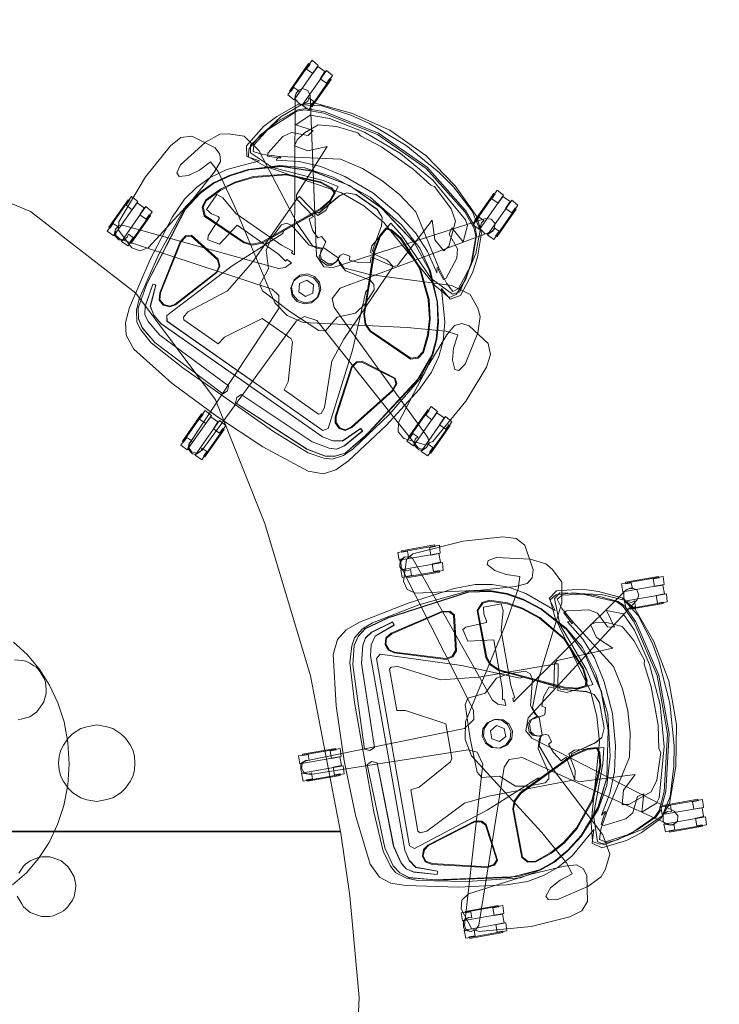
# Model space of a CAD drawing. Units: inches. Extents: x -130 to 885, y -541 to 428.
# Drawn here: x -2 to 45, y -395 to -329 of the extents above; entities that cross this region are included whole.
import ezdxf

# ---------------------------------------------------------------- set-up
doc = ezdxf.new("R2010")
doc.units = ezdxf.units.IN
doc.header["$LTSCALE"] = 3.616037
doc.header["$MEASUREMENT"] = 0
for name, color, linetype in [('A-FURN', 7, 'Continuous'), ('A-FURN-P-TABL', 2, 'Continuous'), ('AFUSE-3D-002-B', 7, 'Continuous'), ('AFUSE_3D_003_A', 7, 'Continuous'), ('CET color Black or White', 7, 'Continuous'), ('CET Default', 7, 'Continuous')]:
    doc.layers.add(name, color=color, linetype=linetype)
for name, color, linetype, true_color in [('AFUSE-3D-002-AA', 7, 'Continuous', 0xc19a71), ('AFUSE-3D-002-C', 7, 'Continuous', 0xc2c4c1), ('AFUSE-3D-002-E', 7, 'Continuous', 0xc2c4c1), ('AFUSE_3D-007-A', 7, 'Continuous', 0x474d4a), ('AFUSE_3D_001_A', 7, 'Continuous', 0x7f7f7f), ('AFUSE_3D_002_D', 7, 'Continuous', 0x7f7f7f), ('AFUSE_3D_003_B', 7, 'Continuous', 0xc2c4c1), ('ARM', 7, 'Continuous', 0xc19a71), ('ARMCAP', 7, 'Continuous', 0x474d4a), ('back', 7, 'Continuous', 0xafaca7), ('COLUMN_CAP', 7, 'Continuous', 0x7f7f7f), ('seat', 7, 'Continuous', 0xafaca7)]:
    doc.layers.add(name, color=color, linetype=linetype, true_color=true_color)

# ---------------------------------------------------------------- blocks, each defined once
blk = doc.blocks.new('*C340')
at = {"layer": 'A-FURN-P-TABL', "linetype": 'Continuous', "lineweight": 0}
for points in [[(0, 11.459), (-39.725, 11.459), (-40.365, 15.82), (-41, 22.652), (-40.873, 25.063)], [(-10.587, -33.697), (-18.864, -30.248), (-25.944, -24.744), (-31.328, -17.572), (-34.636, -9.237), (-37.715, 1.018), (-39.725, 11.501), (-9.507, 11.501)]]:
    blk.add_lwpolyline(points, dxfattribs=at)
blk = doc.blocks.new('*C109')
at = {"layer": 'AFUSE-3D-002-AA', "linetype": 'Continuous', "lineweight": 0}
blk.add_lwpolyline([(-7.546, 24.477), (-7.9, 24.387), (-8.095, 24.078), (-8.019, 23.687), (-1.93, 14.912), (-2.179, 14.912), (-2.183, 15.05), (-3.027, 14.931), (-6.764, 14.931), (-8.087, 15.298), (-8.553, 15.245), (-8.549, 14.017), (-8.087, 13.964), (-7.616, 14.071), (-7.491, 14.038), (-7.433, 12.631), (-7.301, 12.388), (-6.488, 12.592), (-6.253, 14.331), (-2.841, 14.331), (-2.183, 14.212), (-2.179, 14.351), (-1.782, 14.351), (-1.955, 13.844), (-2.291, 13.532), (-12.572, 9.899), (-12.759, 9.724), (-12.783, 9.359), (-12.55, 9.078), (-12.154, 9.031), (-1.842, 12.151), (-1.228, 12.077), (-0.726, 11.34), (-0.447, 0.44), (-0.339, 0.207), (0, 0.072), (0.339, 0.207), (0.507, 0.569), (0.726, 11.34), (0.986, 11.902), (1.842, 12.151), (12.295, 9.048), (12.55, 9.078), (12.783, 9.359), (12.759, 9.724), (12.468, 9.995), (2.291, 13.532), (1.837, 13.953), (1.864, 14.844), (8.046, 23.827), (8.095, 24.078), (7.9, 24.387), (7.546, 24.477), (7.198, 24.283), (0.69, 15.697), (0.149, 15.396), (-0.69, 15.697), (-7.23, 24.301), (-7.546, 24.477)], close=True, dxfattribs=at)
at = {"layer": 'AFUSE-3D-002-B', "linetype": 'Continuous', "lineweight": 0}
for points in [[(-8.476, 26.31), (-8.476, 23.462), (-7.936, 23.453), (-7.936, 26.276), (-8.476, 26.31)], [(-7.29, 26.31), (-7.29, 23.453), (-6.751, 23.462), (-6.751, 26.266), (-7.29, 26.31)], [(6.75, 26.31), (6.75, 23.463), (7.29, 23.453), (7.29, 26.276), (6.75, 26.31)], [(7.936, 26.31), (7.936, 23.453), (8.475, 23.463), (8.475, 26.266), (7.936, 26.31)], [(-13.18, 11.83), (-13.18, 8.982), (-12.641, 8.972), (-12.641, 11.795), (-13.18, 11.83)], [(-11.995, 11.83), (-11.995, 8.972), (-11.456, 8.982), (-11.456, 11.786), (-11.995, 11.83)], [(11.455, 11.829), (11.455, 8.981), (11.995, 8.972), (11.995, 11.795), (11.455, 11.829)], [(12.641, 11.829), (12.641, 8.972), (13.18, 8.981), (13.18, 11.785), (12.641, 11.829)], [(-0.862, 2.879), (-0.862, 0.032), (-0.323, 0.022), (-0.323, 2.845), (-0.862, 2.879)], [(0.323, 2.879), (0.323, 0.022), (0.862, 0.032), (0.862, 2.835), (0.323, 2.879)]]:
    blk.add_lwpolyline(points, close=True, dxfattribs=at)
at = {"layer": 'AFUSE-3D-002-C', "linetype": 'Continuous', "lineweight": 0}
for points in [[(-7.919, 26.182), (-7.919, 25.614), (-8.437, 25.614), (-8.437, 26.023), (-8.536, 25.994), (-8.536, 23.735), (-8.437, 23.735), (-8.437, 24.114), (-8.035, 24.114), (-8.093, 23.898), (-7.951, 23.526), (-7.487, 23.434), (-7.275, 23.526), (-7.133, 23.898), (-7.192, 24.114), (-6.789, 24.114), (-6.789, 23.705), (-6.69, 23.735), (-6.69, 25.994), (-6.789, 25.993), (-6.789, 25.614), (-7.308, 25.614), (-7.328, 26.182), (-7.919, 26.182)], [(7.307, 26.182), (7.307, 25.615), (6.788, 25.615), (6.788, 26.023), (6.689, 25.994), (6.689, 23.735), (6.788, 23.735), (6.788, 24.115), (7.191, 24.115), (7.133, 23.899), (7.275, 23.526), (7.739, 23.434), (7.951, 23.526), (8.093, 23.899), (8.034, 24.115), (8.437, 24.115), (8.437, 23.706), (8.536, 23.735), (8.536, 25.994), (8.437, 25.994), (8.437, 25.615), (7.918, 25.615), (7.898, 26.182), (7.307, 26.182)], [(0, 25.255), (-2.873, 25.047), (-4.216, 24.795), (-6.179, 24.191), (-7.367, 23.437), (-8.019, 21.993), (-8.608, 19.258), (-8.304, 18.84), (-6.517, 18.887), (-3.231, 20.121), (-2.153, 20.367), (-1.912, 18.557), (-2.162, 17.979), (-3.919, 18.324), (-3.974, 18.074), (-2.368, 17.753), (-2.511, 17.453), (-1.897, 16.963), (-1.299, 16.746), (-1.166, 16.964), (-0.704, 16.839), (-0.514, 15.773), (-0.255, 15.591), (0.255, 15.591), (0.514, 15.773), (0.639, 16.138), (0.611, 16.629), (0.704, 16.839), (1.166, 16.964), (1.299, 16.746), (1.897, 16.963), (2.539, 17.394), (2.369, 17.753), (3.952, 18.069), (3.348, 18.19), (2.16, 17.979), (1.986, 18.387), (2.153, 20.367), (3.231, 20.121), (6.517, 18.887), (8.304, 18.84), (8.608, 19.258), (8.019, 21.993), (7.367, 23.437), (6.179, 24.191), (4.216, 24.795), (2.873, 25.047), (0, 25.255)], [(0, 24.598), (-2.802, 24.373), (-5.266, 23.77), (-6.47, 23.216), (-6.881, 22.138), (-5.7, 22.486), (-5.799, 22.019), (-6.825, 21.526), (-7.149, 20.991), (-7.331, 19.488), (-7.241, 19.3), (-6.59, 19.633), (-6.526, 19.779), (-3.09, 21.965), (-1.519, 22.291), (0, 22.381), (1.519, 22.291), (3.09, 21.965), (6.526, 19.779), (6.59, 19.633), (7.241, 19.3), (7.331, 19.488), (7.149, 20.991), (6.825, 21.526), (5.799, 22.019), (5.7, 22.486), (6.881, 22.138), (6.47, 23.216), (6.135, 23.447), (2.802, 24.373), (0, 24.598)], [(-12.623, 11.701), (-12.623, 11.134), (-13.142, 11.134), (-13.142, 11.542), (-13.241, 11.513), (-13.241, 9.254), (-13.142, 9.254), (-13.142, 9.634), (-12.74, 9.634), (-12.798, 9.418), (-12.656, 9.045), (-12.192, 8.953), (-11.98, 9.045), (-11.838, 9.418), (-11.896, 9.634), (-11.494, 9.634), (-11.494, 9.225), (-11.395, 9.254), (-11.395, 11.513), (-11.494, 11.513), (-11.494, 11.134), (-12.012, 11.134), (-12.033, 11.701), (-12.623, 11.701)], [(12.013, 11.701), (12.012, 11.133), (11.494, 11.133), (11.494, 11.542), (11.395, 11.513), (11.395, 9.253), (11.494, 9.254), (11.494, 9.633), (11.896, 9.633), (11.838, 9.417), (11.98, 9.045), (12.444, 8.953), (12.656, 9.045), (12.798, 9.417), (12.739, 9.633), (13.142, 9.633), (13.142, 9.224), (13.241, 9.253), (13.241, 11.513), (13.142, 11.512), (13.142, 11.133), (12.623, 11.133), (12.603, 11.701), (12.013, 11.701)], [(-0.305, 2.751), (-0.306, 2.184), (-0.824, 2.184), (-0.824, 2.592), (-0.923, 2.563), (-0.923, 0.304), (-0.824, 0.304), (-0.824, 0.684), (-0.422, 0.684), (-0.48, 0.468), (-0.338, 0.095), (0.126, 0.003), (0.338, 0.095), (0.48, 0.468), (0.422, 0.684), (0.824, 0.684), (0.824, 0.275), (0.923, 0.304), (0.923, 2.563), (0.824, 2.563), (0.824, 2.184), (0.306, 2.184), (0.285, 2.751), (-0.305, 2.751)]]:
    blk.add_lwpolyline(points, close=True, dxfattribs=at)
at = {"layer": 'AFUSE-3D-002-E', "linetype": 'Continuous', "lineweight": 0}
blk.add_lwpolyline([(-1.308, 24.226), (-2.89, 24.007), (-3.156, 24.089), (-4.578, 23.616), (-5.656, 22.988), (-6.089, 22.027), (-6.236, 21.349), (-6.149, 20.912), (-5.221, 21.165), (-4.317, 22.135), (-4.15, 18.296), (-3.953, 18.038), (-3.965, 12.896), (-4.242, 10.339), (-5.625, 7.656), (-5.658, 7.195), (-5.535, 7.062), (-2.714, 7.062), (-2.622, 7.655), (-1.254, 10.158), (1.09, 10.158), (1.319, 10.039), (2.622, 7.655), (2.714, 7.062), (5.534, 7.061), (5.658, 7.195), (5.627, 7.651), (4.227, 10.478), (4.043, 12.179), (3.953, 18.038), (4.15, 18.296), (4.317, 22.135), (5.221, 21.165), (6.149, 20.912), (6.236, 21.349), (5.656, 22.988), (4.938, 23.496), (3.156, 24.089), (2.89, 24.007), (1.308, 24.226), (-1.308, 24.226)], close=True, dxfattribs=at)
at = {"layer": 'AFUSE_3D-007-A', "linetype": 'Continuous', "lineweight": 0}
for points in [[(-1.489, 25.458), (-4.271, 24.926), (-6.647, 24.062), (-7.541, 23.323), (-8.251, 21.846), (-8.587, 20.788), (-8.784, 19.071), (-8.364, 18.477), (-7.481, 18.738), (-8.969, 17.003), (-9.582, 15.921), (-9.947, 14.872), (-10.14, 13.731), (-10.131, 12.301), (-9.704, 9.078), (-8.997, 5.634), (-8.65, 4.655), (-8.121, 3.971), (-7.159, 3.513), (-3.741, 3.099), (0, 3.001), (3.742, 3.099), (7.159, 3.513), (8.121, 3.971), (8.65, 4.655), (8.997, 5.634), (9.704, 9.078), (10.131, 12.301), (10.14, 13.731), (9.947, 14.872), (9.582, 15.921), (8.969, 17.003), (7.481, 18.738), (8.364, 18.477), (8.784, 19.071), (8.587, 20.788), (8.251, 21.846), (7.541, 23.323), (6.647, 24.062), (4.271, 24.926), (1.489, 25.458), (-1.489, 25.458)], [(-1.993, 24.753), (-5.793, 23.852), (-6.97, 23.299), (-7.354, 22.931), (-8.25, 20.763), (-8.421, 19.385), (-8.208, 19.005), (-7.544, 19.214), (-6.531, 19.775), (-6.416, 19.714), (-6.596, 19.602), (-6.606, 19.419), (-5.272, 20.232), (-3.896, 20.795), (-2.18, 21.162), (0, 21.346), (2.18, 21.162), (3.896, 20.795), (5.272, 20.232), (6.606, 19.419), (6.416, 19.714), (6.531, 19.775), (7.544, 19.214), (8.208, 19.005), (8.421, 19.385), (8.204, 21.132), (7.354, 22.931), (6.97, 23.299), (5.793, 23.852), (1.993, 24.753), (-1.993, 24.753)], [(-1.574, 20.854), (-4.191, 20.21), (-6.074, 19.278), (-7.726, 17.845), (-8.539, 16.786), (-9.145, 15.716), (-9.506, 14.679), (-9.72, 13.216), (-8.956, 7.605), (-8.503, 5.932), (-8.068, 5.369), (-7.529, 5.005), (-6.254, 4.679), (-0.519, 4.475), (-0.378, 4.82), (-0.518, 5.149), (-6.258, 5.274), (-7.448, 5.586), (-7.893, 5.833), (-8.194, 6.302), (-8.629, 7.826), (-8.408, 7.894), (-7.894, 6.5), (-7.355, 6.146), (-6.637, 5.962), (6.637, 5.962), (7.355, 6.146), (7.893, 6.5), (8.408, 7.894), (8.629, 7.826), (8.194, 6.302), (7.893, 5.833), (7.448, 5.586), (6.258, 5.274), (0.518, 5.149), (0.378, 4.82), (0.519, 4.475), (6.254, 4.679), (7.529, 5.005), (8.068, 5.369), (8.503, 5.932), (8.956, 7.605), (9.72, 13.216), (9.506, 14.679), (9.145, 15.716), (8.539, 16.786), (7.726, 17.845), (6.074, 19.278), (4.191, 20.21), (1.039, 20.854), (-1.574, 20.854)]]:
    blk.add_lwpolyline(points, close=True, dxfattribs=at)
at = {"layer": 'AFUSE_3D_001_A', "linetype": 'Continuous', "lineweight": 0}
for points in [[(-2.45, 20.041), (-3.313, 19.95), (-5.502, 19.046), (-7.209, 17.647), (-8.029, 16.609), (-8.552, 15.661), (-8.94, 14.514), (-8.877, 13.99), (-8.408, 13.562), (-5.188, 13.605), (-4.652, 13.806), (-4.175, 14.309), (-2.236, 18.458), (-2.036, 19.274), (-2.086, 19.905), (-2.45, 20.041)], [(2.45, 20.041), (2.086, 19.905), (2.036, 19.274), (2.317, 18.128), (4.175, 14.309), (4.652, 13.806), (5.188, 13.605), (8.495, 13.642), (8.877, 13.99), (8.94, 14.514), (8.552, 15.661), (8.029, 16.609), (7.209, 17.647), (5.502, 19.046), (3.313, 19.95), (2.45, 20.041)], [(-8.379, 12.011), (-8.683, 11.741), (-8.748, 11.207), (-7.896, 7.61), (-7.652, 7.181), (-7.231, 7.063), (-6.801, 7.219), (-6.563, 7.559), (-5.523, 10.933), (-5.617, 11.406), (-5.972, 11.728), (-8.379, 12.011)], [(8.379, 12.011), (5.895, 11.658), (5.617, 11.406), (5.523, 10.933), (6.563, 7.559), (6.801, 7.219), (7.231, 7.063), (7.652, 7.181), (7.896, 7.61), (8.748, 11.207), (8.683, 11.741), (8.379, 12.011)]]:
    blk.add_lwpolyline(points, close=True, dxfattribs=at)
at = {"layer": 'AFUSE_3D_002_D', "linetype": 'Continuous', "lineweight": 0}
for points in [[(-1.575, 20.867), (-4.197, 20.221), (-6.083, 19.288), (-7.739, 17.852), (-8.552, 16.791), (-9.159, 15.72), (-9.521, 14.681), (-9.734, 13.217), (-8.969, 7.612), (-8.512, 5.934), (-8.075, 5.372), (-7.535, 5.007), (-6.258, 4.679), (-0.519, 4.476), (-0.379, 4.82), (-0.519, 5.149), (-6.254, 5.275), (-7.439, 5.586), (-7.885, 5.831), (-8.185, 6.3), (-8.618, 7.827), (-8.419, 7.895), (-7.903, 6.501), (-7.365, 6.146), (-6.645, 5.961), (6.645, 5.961), (7.365, 6.146), (7.903, 6.501), (8.419, 7.895), (8.618, 7.827), (8.185, 6.3), (7.885, 5.831), (7.439, 5.586), (6.254, 5.275), (0.519, 5.149), (0.379, 4.82), (0.519, 4.476), (6.258, 4.679), (7.535, 5.007), (8.075, 5.372), (8.512, 5.934), (9.024, 7.927), (9.673, 12.636), (9.521, 14.681), (9.159, 15.72), (8.552, 16.791), (7.739, 17.852), (6.083, 19.288), (4.197, 20.221), (1.041, 20.867), (-1.575, 20.867)], [(-0.873, 20.616), (-1.464, 20.346), (-1.744, 19.879), (-2.211, 18.157), (-2.339, 18.125), (-3.452, 15.839), (-3.413, 15.632), (-4.943, 11.894), (-6.639, 6.633), (-6.406, 6.324), (6.406, 6.324), (6.639, 6.633), (4.943, 11.894), (3.413, 15.633), (3.452, 15.839), (2.339, 18.125), (2.211, 18.157), (1.744, 19.879), (1.464, 20.346), (0.873, 20.616), (-0.873, 20.616)], [(-0.873, 20.613), (-1.462, 20.344), (-1.741, 19.878), (-2.209, 18.154), (-2.337, 18.122), (-3.475, 15.789), (-3.41, 15.632), (-4.94, 11.893), (-6.635, 6.633), (-6.405, 6.327), (6.405, 6.327), (6.635, 6.633), (4.94, 11.893), (3.41, 15.632), (3.449, 15.838), (2.337, 18.122), (2.209, 18.155), (1.741, 19.878), (1.462, 20.344), (0.873, 20.613), (-0.873, 20.613)], [(-2.46, 19.98), (-3.304, 19.892), (-5.475, 18.996), (-7.172, 17.606), (-7.986, 16.575), (-8.503, 15.635), (-8.882, 14.509), (-8.823, 14.023), (-8.384, 13.622), (-5.196, 13.663), (-4.68, 13.857), (-4.219, 14.344), (-2.291, 18.469), (-2.092, 19.267), (-2.138, 19.859), (-2.46, 19.98)], [(2.46, 19.98), (2.138, 19.859), (2.092, 19.267), (2.356, 18.205), (4.219, 14.344), (4.68, 13.857), (5.196, 13.663), (8.467, 13.698), (8.823, 14.023), (8.882, 14.509), (8.503, 15.635), (7.986, 16.575), (7.172, 17.606), (5.475, 18.996), (3.304, 19.892), (2.46, 19.98)], [(-8.361, 11.951), (-8.634, 11.706), (-8.694, 11.21), (-7.848, 7.636), (-7.621, 7.234), (-7.234, 7.126), (-6.832, 7.272), (-6.61, 7.591), (-5.578, 10.937), (-5.665, 11.374), (-5.994, 11.669), (-8.361, 11.951)], [(8.361, 11.951), (5.92, 11.603), (5.665, 11.374), (5.578, 10.937), (6.61, 7.591), (6.832, 7.272), (7.234, 7.126), (7.621, 7.234), (7.848, 7.636), (8.694, 11.21), (8.634, 11.706), (8.361, 11.951)]]:
    blk.add_lwpolyline(points, close=True, dxfattribs=at)
at = {"layer": 'AFUSE_3D_003_A', "linetype": 'Continuous', "lineweight": 0}
blk.add_lwpolyline([(0, 14.498), (-0.492, 14.366), (-0.852, 14.006), (-0.984, 13.513), (-0.852, 13.021), (-0.492, 12.661), (0, 12.529), (0.492, 12.661), (0.852, 13.021), (0.984, 13.513), (0.852, 14.006), (0.492, 14.366), (0, 14.498)], close=True, dxfattribs=at)
at = {"layer": 'AFUSE_3D_003_B', "linetype": 'Continuous', "lineweight": 0}
for points in [[(-0.59, 16.424), (-0.883, 16.18), (-1.489, 16.005), (-3.208, 16.43), (-3.59, 16.346), (-3.812, 16.057), (-3.838, 14.908), (-3.68, 14.062), (-2.831, 13.123), (-2.711, 11.933), (-2.319, 11.685), (0, 11.6), (2.319, 11.685), (2.711, 11.933), (2.831, 13.123), (3.68, 14.062), (3.838, 14.908), (3.812, 16.057), (3.59, 16.346), (3.208, 16.43), (1.489, 16.005), (0.883, 16.18), (0.59, 16.424), (-0.59, 16.424)], [(-0.275, 13.991), (-0.551, 13.513), (-0.275, 13.036), (0.275, 13.036), (0.551, 13.513), (0.275, 13.991), (-0.275, 13.991)]]:
    blk.add_lwpolyline(points, close=True, dxfattribs=at)
at = {"layer": 'ARM', "linetype": 'Continuous', "lineweight": 0}
blk.add_lwpolyline([(-9.295, 19.509), (-10.243, 19.046), (-10.697, 18.677), (-11.192, 17.684), (-11.695, 15.477), (-11.59, 14.89), (-11.329, 14.779), (-10.843, 15.199), (-10.438, 15.914), (-10.156, 16.802), (-9.366, 16.549), (-7.075, 15.254), (-1.155, 11.503), (0, 11.273), (1.155, 11.503), (7.075, 15.254), (9.366, 16.549), (10.156, 16.802), (10.438, 15.914), (10.843, 15.199), (11.329, 14.779), (11.59, 14.89), (11.696, 15.476), (11.192, 17.684), (10.697, 18.677), (10.244, 19.046), (9.295, 19.509), (7.928, 19.284), (2.953, 16.725), (1.296, 16.104), (0.7, 16.312), (0.531, 15.904), (0.268, 15.714), (-0.267, 15.714), (-0.531, 15.904), (-0.702, 16.313), (-1.296, 16.104), (-2.953, 16.725), (-7.928, 19.284), (-9.295, 19.509)], close=True, dxfattribs=at)
at = {"layer": 'ARMCAP', "linetype": 'Continuous', "lineweight": 0}
for points in [[(-10.444, 17.749), (-12.17, 17.489), (-12.725, 16.992), (-12.992, 16.124), (-13.161, 13.456), (-12.901, 9.956), (-12.6, 9.478), (-11.186, 9.018), (-10.609, 9.163), (-10.27, 9.69), (-9.701, 14.047), (-9.553, 16.385), (-9.618, 17.193), (-9.936, 17.589), (-10.444, 17.749)], [(10.445, 17.749), (9.936, 17.589), (9.618, 17.193), (9.554, 16.385), (9.701, 14.047), (10.27, 9.69), (10.609, 9.163), (11.187, 9.018), (12.6, 9.478), (12.901, 9.956), (13.161, 13.456), (12.992, 16.124), (12.725, 16.992), (12.17, 17.489), (10.445, 17.749)]]:
    blk.add_lwpolyline(points, close=True, dxfattribs=at)
at = {"layer": 'back', "linetype": 'Continuous', "lineweight": 0}
blk.add_lwpolyline([(-1.992, 24.858), (-5.789, 23.958), (-6.955, 23.41), (-7.354, 23.023), (-8.014, 21.625), (-8.447, 20.191), (-8.525, 18.966), (-8.255, 18.528), (-6.995, 18.651), (-1.735, 20.149), (0, 20.277), (1.735, 20.149), (6.994, 18.651), (8.254, 18.527), (8.525, 18.966), (8.447, 20.191), (8.014, 21.625), (7.354, 23.023), (6.955, 23.41), (5.789, 23.958), (1.992, 24.858), (-1.992, 24.858)], close=True, dxfattribs=at)
blk.add_lwpolyline([(-1.992, 24.858), (-5.789, 23.958), (-6.955, 23.41), (-7.354, 23.023), (-8.014, 21.625), (-8.447, 20.191), (-8.525, 18.966), (-8.255, 18.528), (-6.995, 18.651), (-1.735, 20.149), (0, 20.277), (1.735, 20.149), (6.994, 18.651), (8.254, 18.527), (8.525, 18.966), (8.447, 20.191), (8.014, 21.625), (7.354, 23.023), (6.955, 23.41), (5.789, 23.958), (1.992, 24.858), (-1.992, 24.858)], close=True, dxfattribs=at)
at = {"layer": 'COLUMN_CAP', "linetype": 'Continuous', "lineweight": 0}
blk.add_lwpolyline([(0, 14.384), (-0.486, 14.254), (-0.842, 13.898), (-0.972, 13.412), (-0.842, 12.925), (-0.486, 12.569), (0, 12.439), (0.486, 12.569), (0.842, 12.925), (0.972, 13.412), (0.842, 13.898), (0.486, 14.254), (0, 14.384)], close=True, dxfattribs=at)
at = {"layer": 'seat', "linetype": 'Continuous', "lineweight": 0}
blk.add_lwpolyline([(0, 21.016), (-2.803, 20.686), (-4.718, 20.115), (-6.197, 19.262), (-7.793, 17.824), (-8.605, 16.757), (-9.179, 15.751), (-9.537, 14.76), (-9.812, 13.316), (-9.45, 9.759), (-8.8, 6.478), (-8.517, 5.755), (-8.029, 5.114), (-7.523, 4.84), (-6.449, 4.528), (-3.737, 4.359), (3.737, 4.359), (6.449, 4.528), (7.523, 4.84), (8.029, 5.114), (8.517, 5.755), (8.8, 6.478), (9.45, 9.759), (9.812, 13.316), (9.537, 14.76), (9.179, 15.751), (8.605, 16.757), (7.793, 17.824), (6.197, 19.262), (4.718, 20.115), (2.803, 20.686), (0, 21.016)], close=True, dxfattribs=at)
blk = doc.blocks.new('*C161')
at = {"layer": 'AFUSE-3D-002-AA', "linetype": 'Continuous', "lineweight": 0}
blk.add_lwpolyline([(-7.546, 24.477), (-7.9, 24.387), (-8.095, 24.078), (-8.019, 23.687), (-1.93, 14.912), (-2.179, 14.912), (-2.183, 15.05), (-3.027, 14.931), (-6.764, 14.931), (-8.087, 15.298), (-8.553, 15.245), (-8.549, 14.017), (-8.087, 13.964), (-7.616, 14.071), (-7.491, 14.038), (-7.433, 12.631), (-7.301, 12.388), (-6.488, 12.592), (-6.253, 14.331), (-2.841, 14.331), (-2.183, 14.212), (-2.179, 14.351), (-1.782, 14.351), (-1.955, 13.844), (-2.291, 13.532), (-12.572, 9.899), (-12.759, 9.724), (-12.783, 9.359), (-12.55, 9.078), (-12.154, 9.031), (-1.842, 12.151), (-1.228, 12.077), (-0.726, 11.34), (-0.447, 0.44), (-0.339, 0.207), (0, 0.072), (0.339, 0.207), (0.507, 0.569), (0.726, 11.34), (0.986, 11.902), (1.842, 12.151), (12.295, 9.048), (12.55, 9.078), (12.783, 9.359), (12.759, 9.724), (12.468, 9.995), (2.291, 13.532), (1.837, 13.953), (1.864, 14.844), (8.046, 23.827), (8.095, 24.078), (7.9, 24.387), (7.546, 24.477), (7.198, 24.283), (0.69, 15.697), (0.149, 15.396), (-0.69, 15.697), (-7.23, 24.301), (-7.546, 24.477)], close=True, dxfattribs=at)
at = {"layer": 'AFUSE-3D-002-B', "linetype": 'Continuous', "lineweight": 0}
for points in [[(-8.476, 26.31), (-8.476, 23.462), (-7.936, 23.453), (-7.936, 26.276), (-8.476, 26.31)], [(-7.29, 26.31), (-7.29, 23.453), (-6.751, 23.462), (-6.751, 26.266), (-7.29, 26.31)], [(6.75, 26.31), (6.75, 23.463), (7.29, 23.453), (7.29, 26.276), (6.75, 26.31)], [(7.936, 26.31), (7.936, 23.453), (8.475, 23.463), (8.475, 26.266), (7.936, 26.31)], [(-13.18, 11.83), (-13.18, 8.982), (-12.641, 8.972), (-12.641, 11.795), (-13.18, 11.83)], [(-11.995, 11.83), (-11.995, 8.972), (-11.456, 8.982), (-11.456, 11.786), (-11.995, 11.83)], [(11.455, 11.829), (11.455, 8.981), (11.995, 8.972), (11.995, 11.795), (11.455, 11.829)], [(12.641, 11.829), (12.641, 8.972), (13.18, 8.981), (13.18, 11.785), (12.641, 11.829)], [(-0.862, 2.879), (-0.862, 0.032), (-0.323, 0.022), (-0.323, 2.845), (-0.862, 2.879)], [(0.323, 2.879), (0.323, 0.022), (0.862, 0.032), (0.862, 2.835), (0.323, 2.879)]]:
    blk.add_lwpolyline(points, close=True, dxfattribs=at)
at = {"layer": 'AFUSE-3D-002-C', "linetype": 'Continuous', "lineweight": 0}
for points in [[(-7.919, 26.182), (-7.919, 25.614), (-8.437, 25.614), (-8.437, 26.023), (-8.536, 25.994), (-8.536, 23.735), (-8.437, 23.735), (-8.437, 24.114), (-8.035, 24.114), (-8.093, 23.898), (-7.951, 23.526), (-7.487, 23.434), (-7.275, 23.526), (-7.133, 23.898), (-7.192, 24.114), (-6.789, 24.114), (-6.789, 23.705), (-6.69, 23.735), (-6.69, 25.994), (-6.789, 25.993), (-6.789, 25.614), (-7.308, 25.614), (-7.328, 26.182), (-7.919, 26.182)], [(7.307, 26.182), (7.307, 25.615), (6.788, 25.615), (6.788, 26.023), (6.689, 25.994), (6.689, 23.735), (6.788, 23.735), (6.788, 24.115), (7.191, 24.115), (7.133, 23.899), (7.275, 23.526), (7.739, 23.434), (7.951, 23.526), (8.093, 23.899), (8.034, 24.115), (8.437, 24.115), (8.437, 23.706), (8.536, 23.735), (8.536, 25.994), (8.437, 25.994), (8.437, 25.615), (7.918, 25.615), (7.898, 26.182), (7.307, 26.182)], [(0, 25.255), (-2.873, 25.047), (-4.216, 24.795), (-6.179, 24.191), (-7.367, 23.437), (-8.019, 21.993), (-8.608, 19.258), (-8.304, 18.84), (-6.517, 18.887), (-3.231, 20.121), (-2.153, 20.367), (-1.912, 18.557), (-2.162, 17.979), (-3.919, 18.324), (-3.974, 18.074), (-2.368, 17.753), (-2.511, 17.453), (-1.897, 16.963), (-1.299, 16.746), (-1.166, 16.964), (-0.704, 16.839), (-0.514, 15.773), (-0.255, 15.591), (0.255, 15.591), (0.514, 15.773), (0.639, 16.138), (0.611, 16.629), (0.704, 16.839), (1.166, 16.964), (1.299, 16.746), (1.897, 16.963), (2.539, 17.394), (2.369, 17.753), (3.952, 18.069), (3.348, 18.19), (2.16, 17.979), (1.986, 18.387), (2.153, 20.367), (3.231, 20.121), (6.517, 18.887), (8.304, 18.84), (8.608, 19.258), (8.019, 21.993), (7.367, 23.437), (6.179, 24.191), (4.216, 24.795), (2.873, 25.047), (0, 25.255)], [(0, 24.598), (-2.802, 24.373), (-5.266, 23.77), (-6.47, 23.216), (-6.881, 22.138), (-5.7, 22.486), (-5.799, 22.019), (-6.825, 21.526), (-7.149, 20.991), (-7.331, 19.488), (-7.241, 19.3), (-6.59, 19.633), (-6.526, 19.779), (-3.09, 21.965), (-1.519, 22.291), (0, 22.381), (1.519, 22.291), (3.09, 21.965), (6.526, 19.779), (6.59, 19.633), (7.241, 19.3), (7.331, 19.488), (7.149, 20.991), (6.825, 21.526), (5.799, 22.019), (5.7, 22.486), (6.881, 22.138), (6.47, 23.216), (6.135, 23.447), (2.802, 24.373), (0, 24.598)], [(-12.623, 11.701), (-12.623, 11.134), (-13.142, 11.134), (-13.142, 11.542), (-13.241, 11.513), (-13.241, 9.254), (-13.142, 9.254), (-13.142, 9.634), (-12.74, 9.634), (-12.798, 9.418), (-12.656, 9.045), (-12.192, 8.953), (-11.98, 9.045), (-11.838, 9.418), (-11.896, 9.634), (-11.494, 9.634), (-11.494, 9.225), (-11.395, 9.254), (-11.395, 11.513), (-11.494, 11.513), (-11.494, 11.134), (-12.012, 11.134), (-12.033, 11.701), (-12.623, 11.701)], [(12.013, 11.701), (12.012, 11.133), (11.494, 11.133), (11.494, 11.542), (11.395, 11.513), (11.395, 9.253), (11.494, 9.254), (11.494, 9.633), (11.896, 9.633), (11.838, 9.417), (11.98, 9.045), (12.444, 8.953), (12.656, 9.045), (12.798, 9.417), (12.739, 9.633), (13.142, 9.633), (13.142, 9.224), (13.241, 9.253), (13.241, 11.513), (13.142, 11.512), (13.142, 11.133), (12.623, 11.133), (12.603, 11.701), (12.013, 11.701)], [(-0.305, 2.751), (-0.306, 2.184), (-0.824, 2.184), (-0.824, 2.592), (-0.923, 2.563), (-0.923, 0.304), (-0.824, 0.304), (-0.824, 0.684), (-0.422, 0.684), (-0.48, 0.468), (-0.338, 0.095), (0.126, 0.003), (0.338, 0.095), (0.48, 0.468), (0.422, 0.684), (0.824, 0.684), (0.824, 0.275), (0.923, 0.304), (0.923, 2.563), (0.824, 2.563), (0.824, 2.184), (0.306, 2.184), (0.285, 2.751), (-0.305, 2.751)]]:
    blk.add_lwpolyline(points, close=True, dxfattribs=at)
at = {"layer": 'AFUSE-3D-002-E', "linetype": 'Continuous', "lineweight": 0}
blk.add_lwpolyline([(-1.308, 24.226), (-2.89, 24.007), (-3.156, 24.089), (-4.578, 23.616), (-5.656, 22.988), (-6.089, 22.027), (-6.236, 21.349), (-6.149, 20.912), (-5.221, 21.165), (-4.317, 22.135), (-4.15, 18.296), (-3.953, 18.038), (-3.965, 12.896), (-4.242, 10.339), (-5.625, 7.656), (-5.658, 7.195), (-5.535, 7.062), (-2.714, 7.062), (-2.622, 7.655), (-1.254, 10.158), (1.09, 10.158), (1.319, 10.039), (2.622, 7.655), (2.714, 7.062), (5.534, 7.061), (5.658, 7.195), (5.627, 7.651), (4.227, 10.478), (4.043, 12.179), (3.953, 18.038), (4.15, 18.296), (4.317, 22.135), (5.221, 21.165), (6.149, 20.912), (6.236, 21.349), (5.656, 22.988), (4.938, 23.496), (3.156, 24.089), (2.89, 24.007), (1.308, 24.226), (-1.308, 24.226)], close=True, dxfattribs=at)
at = {"layer": 'AFUSE_3D-007-A', "linetype": 'Continuous', "lineweight": 0}
for points in [[(-1.489, 25.458), (-4.271, 24.926), (-6.647, 24.062), (-7.541, 23.323), (-8.251, 21.846), (-8.587, 20.788), (-8.784, 19.071), (-8.364, 18.477), (-7.481, 18.738), (-8.969, 17.003), (-9.582, 15.921), (-9.947, 14.872), (-10.14, 13.731), (-10.131, 12.301), (-9.704, 9.078), (-8.997, 5.634), (-8.65, 4.655), (-8.121, 3.971), (-7.159, 3.513), (-3.741, 3.099), (0, 3.001), (3.742, 3.099), (7.159, 3.513), (8.121, 3.971), (8.65, 4.655), (8.997, 5.634), (9.704, 9.078), (10.131, 12.301), (10.14, 13.731), (9.947, 14.872), (9.582, 15.921), (8.969, 17.003), (7.481, 18.738), (8.364, 18.477), (8.784, 19.071), (8.587, 20.788), (8.251, 21.846), (7.541, 23.323), (6.647, 24.062), (4.271, 24.926), (1.489, 25.458), (-1.489, 25.458)], [(-1.993, 24.753), (-5.793, 23.852), (-6.97, 23.299), (-7.354, 22.931), (-8.25, 20.763), (-8.421, 19.385), (-8.208, 19.005), (-7.544, 19.214), (-6.531, 19.775), (-6.416, 19.714), (-6.596, 19.602), (-6.606, 19.419), (-5.272, 20.232), (-3.896, 20.795), (-2.18, 21.162), (0, 21.346), (2.18, 21.162), (3.896, 20.795), (5.272, 20.232), (6.606, 19.419), (6.416, 19.714), (6.531, 19.775), (7.544, 19.214), (8.208, 19.005), (8.421, 19.385), (8.204, 21.132), (7.354, 22.931), (6.97, 23.299), (5.793, 23.852), (1.993, 24.753), (-1.993, 24.753)], [(-1.574, 20.854), (-4.191, 20.21), (-6.074, 19.278), (-7.726, 17.845), (-8.539, 16.786), (-9.145, 15.716), (-9.506, 14.679), (-9.72, 13.216), (-8.956, 7.605), (-8.503, 5.932), (-8.068, 5.369), (-7.529, 5.005), (-6.254, 4.679), (-0.519, 4.475), (-0.378, 4.82), (-0.518, 5.149), (-6.258, 5.274), (-7.448, 5.586), (-7.893, 5.833), (-8.194, 6.302), (-8.629, 7.826), (-8.408, 7.894), (-7.894, 6.5), (-7.355, 6.146), (-6.637, 5.962), (6.637, 5.962), (7.355, 6.146), (7.893, 6.5), (8.408, 7.894), (8.629, 7.826), (8.194, 6.302), (7.893, 5.833), (7.448, 5.586), (6.258, 5.274), (0.518, 5.149), (0.378, 4.82), (0.519, 4.475), (6.254, 4.679), (7.529, 5.005), (8.068, 5.369), (8.503, 5.932), (8.956, 7.605), (9.72, 13.216), (9.506, 14.679), (9.145, 15.716), (8.539, 16.786), (7.726, 17.845), (6.074, 19.278), (4.191, 20.21), (1.039, 20.854), (-1.574, 20.854)]]:
    blk.add_lwpolyline(points, close=True, dxfattribs=at)
at = {"layer": 'AFUSE_3D_001_A', "linetype": 'Continuous', "lineweight": 0}
for points in [[(-2.45, 20.041), (-3.313, 19.95), (-5.502, 19.046), (-7.209, 17.647), (-8.029, 16.609), (-8.552, 15.661), (-8.94, 14.514), (-8.877, 13.99), (-8.408, 13.562), (-5.188, 13.605), (-4.652, 13.806), (-4.175, 14.309), (-2.236, 18.458), (-2.036, 19.274), (-2.086, 19.905), (-2.45, 20.041)], [(2.45, 20.041), (2.086, 19.905), (2.036, 19.274), (2.317, 18.128), (4.175, 14.309), (4.652, 13.806), (5.188, 13.605), (8.495, 13.642), (8.877, 13.99), (8.94, 14.514), (8.552, 15.661), (8.029, 16.609), (7.209, 17.647), (5.502, 19.046), (3.313, 19.95), (2.45, 20.041)], [(-8.379, 12.011), (-8.683, 11.741), (-8.748, 11.207), (-7.896, 7.61), (-7.652, 7.181), (-7.231, 7.063), (-6.801, 7.219), (-6.563, 7.559), (-5.523, 10.933), (-5.617, 11.406), (-5.972, 11.728), (-8.379, 12.011)], [(8.379, 12.011), (5.895, 11.658), (5.617, 11.406), (5.523, 10.933), (6.563, 7.559), (6.801, 7.219), (7.231, 7.063), (7.652, 7.181), (7.896, 7.61), (8.748, 11.207), (8.683, 11.741), (8.379, 12.011)]]:
    blk.add_lwpolyline(points, close=True, dxfattribs=at)
at = {"layer": 'AFUSE_3D_002_D', "linetype": 'Continuous', "lineweight": 0}
for points in [[(-1.575, 20.867), (-4.197, 20.221), (-6.083, 19.288), (-7.739, 17.852), (-8.552, 16.791), (-9.159, 15.72), (-9.521, 14.681), (-9.734, 13.217), (-8.969, 7.612), (-8.512, 5.934), (-8.075, 5.372), (-7.535, 5.007), (-6.258, 4.679), (-0.519, 4.476), (-0.379, 4.82), (-0.519, 5.149), (-6.254, 5.275), (-7.439, 5.586), (-7.885, 5.831), (-8.185, 6.3), (-8.618, 7.827), (-8.419, 7.895), (-7.903, 6.501), (-7.365, 6.146), (-6.645, 5.961), (6.645, 5.961), (7.365, 6.146), (7.903, 6.501), (8.419, 7.895), (8.618, 7.827), (8.185, 6.3), (7.885, 5.831), (7.439, 5.586), (6.254, 5.275), (0.519, 5.149), (0.379, 4.82), (0.519, 4.476), (6.258, 4.679), (7.535, 5.007), (8.075, 5.372), (8.512, 5.934), (9.024, 7.927), (9.673, 12.636), (9.521, 14.681), (9.159, 15.72), (8.552, 16.791), (7.739, 17.852), (6.083, 19.288), (4.197, 20.221), (1.041, 20.867), (-1.575, 20.867)], [(-0.873, 20.616), (-1.464, 20.346), (-1.744, 19.879), (-2.211, 18.157), (-2.339, 18.125), (-3.452, 15.839), (-3.413, 15.632), (-4.943, 11.894), (-6.639, 6.633), (-6.406, 6.324), (6.406, 6.324), (6.639, 6.633), (4.943, 11.894), (3.413, 15.633), (3.452, 15.839), (2.339, 18.125), (2.211, 18.157), (1.744, 19.879), (1.464, 20.346), (0.873, 20.616), (-0.873, 20.616)], [(-0.873, 20.613), (-1.462, 20.344), (-1.741, 19.878), (-2.209, 18.154), (-2.337, 18.122), (-3.475, 15.789), (-3.41, 15.632), (-4.94, 11.893), (-6.635, 6.633), (-6.405, 6.327), (6.405, 6.327), (6.635, 6.633), (4.94, 11.893), (3.41, 15.632), (3.449, 15.838), (2.337, 18.122), (2.209, 18.155), (1.741, 19.878), (1.462, 20.344), (0.873, 20.613), (-0.873, 20.613)], [(-2.46, 19.98), (-3.304, 19.892), (-5.475, 18.996), (-7.172, 17.606), (-7.986, 16.575), (-8.503, 15.635), (-8.882, 14.509), (-8.823, 14.023), (-8.384, 13.622), (-5.196, 13.663), (-4.68, 13.857), (-4.219, 14.344), (-2.291, 18.469), (-2.092, 19.267), (-2.138, 19.859), (-2.46, 19.98)], [(2.46, 19.98), (2.138, 19.859), (2.092, 19.267), (2.356, 18.205), (4.219, 14.344), (4.68, 13.857), (5.196, 13.663), (8.467, 13.698), (8.823, 14.023), (8.882, 14.509), (8.503, 15.635), (7.986, 16.575), (7.172, 17.606), (5.475, 18.996), (3.304, 19.892), (2.46, 19.98)], [(-8.361, 11.951), (-8.634, 11.706), (-8.694, 11.21), (-7.848, 7.636), (-7.621, 7.234), (-7.234, 7.126), (-6.832, 7.272), (-6.61, 7.591), (-5.578, 10.937), (-5.665, 11.374), (-5.994, 11.669), (-8.361, 11.951)], [(8.361, 11.951), (5.92, 11.603), (5.665, 11.374), (5.578, 10.937), (6.61, 7.591), (6.832, 7.272), (7.234, 7.126), (7.621, 7.234), (7.848, 7.636), (8.694, 11.21), (8.634, 11.706), (8.361, 11.951)]]:
    blk.add_lwpolyline(points, close=True, dxfattribs=at)
at = {"layer": 'AFUSE_3D_003_A', "linetype": 'Continuous', "lineweight": 0}
blk.add_lwpolyline([(0, 14.498), (-0.492, 14.366), (-0.852, 14.006), (-0.984, 13.513), (-0.852, 13.021), (-0.492, 12.661), (0, 12.529), (0.492, 12.661), (0.852, 13.021), (0.984, 13.513), (0.852, 14.006), (0.492, 14.366), (0, 14.498)], close=True, dxfattribs=at)
at = {"layer": 'AFUSE_3D_003_B', "linetype": 'Continuous', "lineweight": 0}
for points in [[(-0.59, 16.424), (-0.883, 16.18), (-1.489, 16.005), (-3.208, 16.43), (-3.59, 16.346), (-3.812, 16.057), (-3.838, 14.908), (-3.68, 14.062), (-2.831, 13.123), (-2.711, 11.933), (-2.319, 11.685), (0, 11.6), (2.319, 11.685), (2.711, 11.933), (2.831, 13.123), (3.68, 14.062), (3.838, 14.908), (3.812, 16.057), (3.59, 16.346), (3.208, 16.43), (1.489, 16.005), (0.883, 16.18), (0.59, 16.424), (-0.59, 16.424)], [(-0.275, 13.991), (-0.551, 13.513), (-0.275, 13.036), (0.275, 13.036), (0.551, 13.513), (0.275, 13.991), (-0.275, 13.991)]]:
    blk.add_lwpolyline(points, close=True, dxfattribs=at)
at = {"layer": 'ARM', "linetype": 'Continuous', "lineweight": 0}
blk.add_lwpolyline([(-9.295, 19.509), (-10.243, 19.046), (-10.697, 18.677), (-11.192, 17.684), (-11.695, 15.477), (-11.59, 14.89), (-11.329, 14.779), (-10.843, 15.199), (-10.438, 15.914), (-10.156, 16.802), (-9.366, 16.549), (-7.075, 15.254), (-1.155, 11.503), (0, 11.273), (1.155, 11.503), (7.075, 15.254), (9.366, 16.549), (10.156, 16.802), (10.438, 15.914), (10.843, 15.199), (11.329, 14.779), (11.59, 14.89), (11.696, 15.476), (11.192, 17.684), (10.697, 18.677), (10.244, 19.046), (9.295, 19.509), (7.928, 19.284), (2.953, 16.725), (1.296, 16.104), (0.7, 16.312), (0.531, 15.904), (0.268, 15.714), (-0.267, 15.714), (-0.531, 15.904), (-0.702, 16.313), (-1.296, 16.104), (-2.953, 16.725), (-7.928, 19.284), (-9.295, 19.509)], close=True, dxfattribs=at)
at = {"layer": 'ARMCAP', "linetype": 'Continuous', "lineweight": 0}
for points in [[(-10.444, 17.749), (-12.17, 17.489), (-12.725, 16.992), (-12.992, 16.124), (-13.161, 13.456), (-12.901, 9.956), (-12.6, 9.478), (-11.186, 9.018), (-10.609, 9.163), (-10.27, 9.69), (-9.701, 14.047), (-9.553, 16.385), (-9.618, 17.193), (-9.936, 17.589), (-10.444, 17.749)], [(10.445, 17.749), (9.936, 17.589), (9.618, 17.193), (9.554, 16.385), (9.701, 14.047), (10.27, 9.69), (10.609, 9.163), (11.187, 9.018), (12.6, 9.478), (12.901, 9.956), (13.161, 13.456), (12.992, 16.124), (12.725, 16.992), (12.17, 17.489), (10.445, 17.749)]]:
    blk.add_lwpolyline(points, close=True, dxfattribs=at)
at = {"layer": 'back', "linetype": 'Continuous', "lineweight": 0}
blk.add_lwpolyline([(-1.992, 24.858), (-5.789, 23.958), (-6.955, 23.41), (-7.354, 23.023), (-8.014, 21.625), (-8.447, 20.191), (-8.525, 18.966), (-8.255, 18.528), (-6.995, 18.651), (-1.735, 20.149), (0, 20.277), (1.735, 20.149), (6.994, 18.651), (8.254, 18.527), (8.525, 18.966), (8.447, 20.191), (8.014, 21.625), (7.354, 23.023), (6.955, 23.41), (5.789, 23.958), (1.992, 24.858), (-1.992, 24.858)], close=True, dxfattribs=at)
blk.add_lwpolyline([(-1.992, 24.858), (-5.789, 23.958), (-6.955, 23.41), (-7.354, 23.023), (-8.014, 21.625), (-8.447, 20.191), (-8.525, 18.966), (-8.255, 18.528), (-6.995, 18.651), (-1.735, 20.149), (0, 20.277), (1.735, 20.149), (6.994, 18.651), (8.254, 18.527), (8.525, 18.966), (8.447, 20.191), (8.014, 21.625), (7.354, 23.023), (6.955, 23.41), (5.789, 23.958), (1.992, 24.858), (-1.992, 24.858)], close=True, dxfattribs=at)
at = {"layer": 'COLUMN_CAP', "linetype": 'Continuous', "lineweight": 0}
blk.add_lwpolyline([(0, 14.384), (-0.486, 14.254), (-0.842, 13.898), (-0.972, 13.412), (-0.842, 12.925), (-0.486, 12.569), (0, 12.439), (0.486, 12.569), (0.842, 12.925), (0.972, 13.412), (0.842, 13.898), (0.486, 14.254), (0, 14.384)], close=True, dxfattribs=at)
at = {"layer": 'seat', "linetype": 'Continuous', "lineweight": 0}
blk.add_lwpolyline([(0, 21.016), (-2.803, 20.686), (-4.718, 20.115), (-6.197, 19.262), (-7.793, 17.824), (-8.605, 16.757), (-9.179, 15.751), (-9.537, 14.76), (-9.812, 13.316), (-9.45, 9.759), (-8.8, 6.478), (-8.517, 5.755), (-8.029, 5.114), (-7.523, 4.84), (-6.449, 4.528), (-3.737, 4.359), (3.737, 4.359), (6.449, 4.528), (7.523, 4.84), (8.029, 5.114), (8.517, 5.755), (8.8, 6.478), (9.45, 9.759), (9.812, 13.316), (9.537, 14.76), (9.179, 15.751), (8.605, 16.757), (7.793, 17.824), (6.197, 19.262), (4.718, 20.115), (2.803, 20.686), (0, 21.016)], close=True, dxfattribs=at)
blk = doc.blocks.new('*C143')
at = {"layer": 'CET color Black or White', "linetype": 'Continuous', "lineweight": 0}
for points in [[(-18.368, 9.109), (-18.665, 9.612), (-18.786, 9.813), (-19.237, 10.193), (-19.788, 10.402), (-20.005, 10.457), (-20.544, 10.459), (-20.544, 10.459), (-20.544, 10.459), (-20.775, 10.421), (-21.326, 10.181), (-21.482, 10.087), (-21.632, 9.961), (-21.767, 9.824), (-21.868, 9.69), (-22.082, 9.364), (-22.195, 9.127), (-22.277, 8.627), (-22.305, 8.369), (-22.195, 7.802), (-21.899, 7.302), (-21.777, 7.097), (-21.326, 6.722), (-20.778, 6.513), (-20.558, 6.457), (-20.019, 6.455), (-19.793, 6.493), (-19.513, 6.61), (-19.239, 6.73), (-19.08, 6.828), (-18.931, 6.953), (-18.796, 7.086), (-18.698, 7.224), (-18.481, 7.55)], [(-18.056, 8.334), (-18.982, 7.518), (-19.803, 6.56), (-20.507, 5.479), (-21.074, 4.284), (-21.497, 2.993), (-21.764, 1.623), (-21.86, 0.186), (-21.774, -1.252), (-21.518, -2.623), (-21.104, -3.917), (-20.545, -5.112), (-19.85, -6.202), (-19.036, -7.166), (-18.115, -7.989)], [(-18.417, -2.765), (-18.64, -2.823), (-18.927, -2.901), (-18.943, -2.905), (-19.202, -2.975), (-19.683, -3.306), (-20.023, -3.781), (-20.157, -3.987), (-20.311, -4.53), (-20.305, -4.809), (-20.264, -5.3), (-20.172, -5.552), (-19.984, -5.874), (-19.894, -6.02), (-19.77, -6.17), (-19.632, -6.304), (-19.483, -6.411), (-19.221, -6.577), (-18.954, -6.707), (-18.726, -6.755), (-18.19, -6.812)]]:
    blk.add_lwpolyline(points, dxfattribs=at)
blk.add_lwpolyline([(-23.729, 2.728), (-24.407, 2.6), (-24.804, 2.484), (-25.357, 2.129), (-25.659, 1.835), (-25.968, 1.373), (-26.141, 1.039), (-26.257, 0.615), (-26.294, 0.148), (-26.253, -0.321), (-26.141, -0.744), (-25.963, -1.08), (-25.651, -1.536), (-25.348, -1.836), (-24.794, -2.179), (-24.398, -2.302), (-23.718, -2.427), (-23.04, -2.295), (-22.643, -2.177), (-22.095, -1.828), (-21.787, -1.53), (-21.479, -1.068), (-21.305, -0.734), (-21.19, -0.312), (-21.154, 0.157), (-21.193, 0.624), (-21.309, 1.049), (-21.483, 1.383), (-21.795, 1.841), (-22.1, 2.141), (-22.653, 2.484), (-23.049, 2.607), (-23.729, 2.728), (-23.729, 2.728)], close=True, dxfattribs=at)

msp = doc.modelspace()

# ---------------------------------------------------------------- block references
at = {"layer": 'A-FURN', "linetype": 'Continuous', "lineweight": 0, "rotation": 180.0000050089563}
msp.add_blockref('*C340', (-19.83, -372.179), dxfattribs=at)
at = {"layer": 'CET Default', "linetype": 'Continuous', "lineweight": 0}
for name, p, rotation in [('*C161', (9.84, -358.18), 324.9999896917463), ('*C109', (17.204, -379.422), 279.999998684791), ('*C143', (-20.228, -378.917), 180.0000050089563)]:
    msp.add_blockref(name, p, dxfattribs=dict(at, rotation=rotation))

doc.saveas('drawing.dxf')
